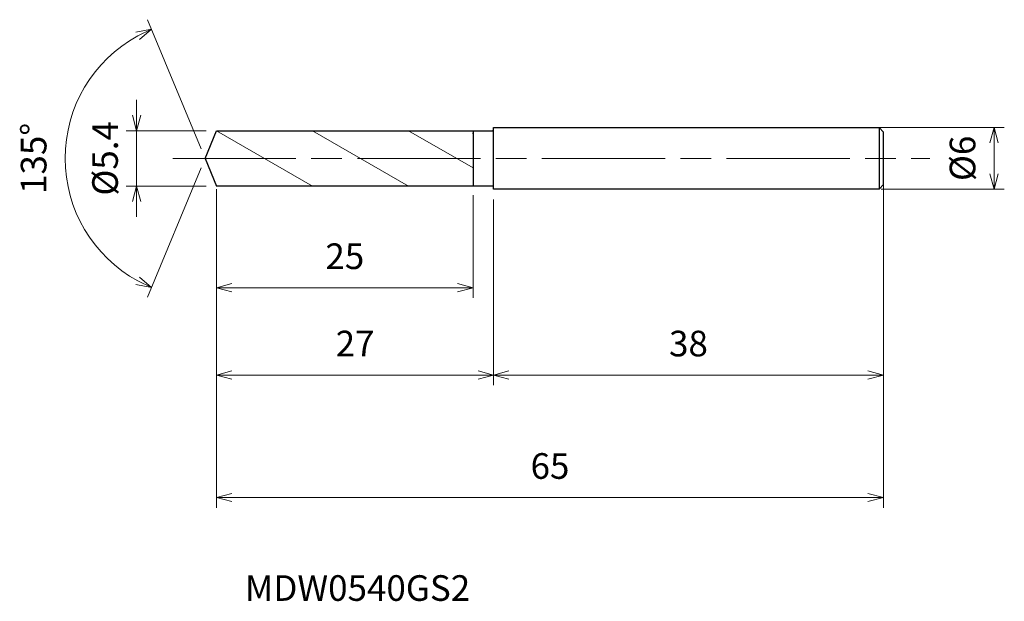
# Model space of a CAD drawing. Units: millimetres. Extents: x -18.1 to 77.9, y -43.2 to 13.5.
import ezdxf

# ---------------------------------------------------------------- set-up
doc = ezdxf.new("R2010")
doc.units = ezdxf.units.MM
doc.linetypes.add('AM_ISO08W050', pattern=[18, 12, -1.5, 3, -1.5])
doc.linetypes.add('AM_ISO09W050', pattern=[22.5, 12, -1.5, 3, -1.5, 3, -1.5])
for name, color, linetype, lineweight in [('AM_0', 7, 'Continuous', 30), ('AM_11', 3, 'AM_ISO09W050', 13), ('AM_5', 3, 'Continuous', 13), ('AM_7', 4, 'AM_ISO08W050', 13)]:
    doc.layers.add(name, color=color, linetype=linetype, lineweight=lineweight)
doc.styles.add('ACISOTS', font='isocp.shx', dxfattribs={"height": 3.8, "bigfont": 'extfont.shx'})
doc.styles.get("Standard").update_dxf_attribs({"font": 'ISOCP.SHX', "bigfont": 'EXTFONT.SHX'})
doc.dimstyles.new('AM_JIS$0', dxfattribs={"dimtxt": 3.8, "dimasz": 2.5, "dimexe": 1, "dimexo": 1, "dimgap": 1.5, "dimtad": 3, "dimdsep": 46, "dimtxsty": 'STANDARD', "dimblk": 'OPEN30', "dimcen": 0, "dimclrd": 256, "dimclre": 256, "dimclrt": 2, "dimaunit": 1, "dimadec": 0, "dimazin": 2, "dimtp": 0.1, "dimtm": 0.1, "dimtfac": 0.71, "dimtmove": 0, "dimatfit": 3, "dimldrblk": 'OPEN30', "dimfxl": 1, "dimlwd": -1, "dimlwe": -1, "dimarcsym": 0})
doc.dimstyles.new('AM_JIS$2', dxfattribs={"dimtxt": 3.8, "dimasz": 2.5, "dimexe": 1, "dimexo": 1, "dimgap": 1.5, "dimtad": 3, "dimdsep": 46, "dimtxsty": 'STANDARD', "dimblk": 'OPEN30', "dimcen": 0, "dimclrd": 256, "dimclre": 256, "dimclrt": 2, "dimaunit": 1, "dimadec": 0, "dimazin": 2, "dimtp": 0.1, "dimtm": 0.1, "dimtfac": 0.71, "dimtmove": 0, "dimatfit": 3, "dimldrblk": 'OPEN30', "dimfxl": 1, "dimlwd": -1, "dimlwe": -1, "dimarcsym": 0})

# ---------------------------------------------------------------- blocks, each defined once
blk = doc.blocks.new('_Open30')
at = {"color": 0, "linetype": 'ByBlock', "lineweight": -2}
for p, q in [((-1, 0.268), (0, 0)), ((0, 0), (-1, -0.268)), ((0, 0), (-1, 0))]:
    blk.add_line(p, q, dxfattribs=at)
blk = doc.blocks.new('*D4')
at = {"layer": 'AM_5'}
for p, q in [((65.285, 3), (77.906, 3)), ((76.906, -1.5), (76.906, 1.5)), ((65.9, -3), (77.906, -3))]:
    blk.add_line(p, q, dxfattribs=at)
at = {"layer": 'Defpoints', "color": 0}
for p in [(64.285, 3), (76.906, 3), (64.9, -3)]:
    blk.add_point(p, dxfattribs=at)
at = {"layer": 'AM_5', "xscale": 1.5, "yscale": 1.5, "zscale": 1.5}
for p, rotation in [((76.906, 3), 90), ((76.906, -3), 270)]:
    blk.add_blockref('_Open30', p, dxfattribs=dict(at, rotation=rotation))
at = {"layer": 'AM_5', "color": 2, "insert": (74.156, 0), "char_height": 2.5, "attachment_point": 5, "rotation": 90}
blk.add_mtext('%%c6', dxfattribs=at)
blk = doc.blocks.new('*D5')
at = {"layer": 'AM_5'}
for p, q in [((-0.383, 0.924), (-5.603, 13.527)), ((-0.383, -0.924), (-5.603, -13.527))]:
    blk.add_line(p, q, dxfattribs=at)
blk.add_arc((0, 0), 13.641, 118.80351, 241.19649, dxfattribs=at)
at = {"layer": 'Defpoints', "color": 0}
for p in [(-12.603, 5.22), (1.118, 2.7), (0, 0), (0, 0), (1.118, -2.7)]:
    blk.add_point(p, dxfattribs=at)
at = {"layer": 'AM_5', "xscale": 1.5, "yscale": 1.5, "zscale": 1.5}
for p, rotation in [((-5.22, 12.603), 25.65175410074743), ((-5.22, -12.603), 334.3482458992526)]:
    blk.add_blockref('_Open30', p, dxfattribs=dict(at, rotation=rotation))
at = {"layer": 'AM_5', "color": 2, "insert": (-16.391, 0), "char_height": 2.5, "attachment_point": 5, "rotation": 90}
blk.add_mtext('135°', dxfattribs=at)
blk = doc.blocks.new('*D6')
at = {"layer": 'AM_5'}
for p, q in [((66.118, -2.6), (66.118, -22.138)), ((28.118, -4), (28.118, -22.138)), ((29.618, -21.138), (64.618, -21.138))]:
    blk.add_line(p, q, dxfattribs=at)
at = {"layer": 'Defpoints', "color": 0}
for p in [(66.118, -1.6), (28.118, -3), (66.118, -21.138)]:
    blk.add_point(p, dxfattribs=at)
at = {"layer": 'AM_5', "xscale": 1.5, "yscale": 1.5, "zscale": 1.5, "rotation": 180}
blk.add_blockref('_Open30', (28.118, -21.138), dxfattribs=at)
at = {"layer": 'AM_5', "xscale": 1.5, "yscale": 1.5, "zscale": 1.5}
blk.add_blockref('_Open30', (66.118, -21.138), dxfattribs=at)
at = {"layer": 'AM_5', "color": 2, "insert": (47.118, -18.388), "char_height": 2.5, "attachment_point": 5}
blk.add_mtext('38', dxfattribs=at)
blk = doc.blocks.new('*D11')
at = {"layer": 'AM_5'}
for p, q in [((66.118, -2.805), (66.118, -34.082)), ((1.118, -3.017), (1.118, -34.082)), ((2.618, -33.082), (64.618, -33.082))]:
    blk.add_line(p, q, dxfattribs=at)
at = {"layer": 'Defpoints', "color": 0}
for p in [(66.118, -1.805), (1.118, -2.017), (66.118, -33.082)]:
    blk.add_point(p, dxfattribs=at)
at = {"layer": 'AM_5', "xscale": 1.5, "yscale": 1.5, "zscale": 1.5, "rotation": 180}
blk.add_blockref('_Open30', (1.118, -33.082), dxfattribs=at)
at = {"layer": 'AM_5', "xscale": 1.5, "yscale": 1.5, "zscale": 1.5}
blk.add_blockref('_Open30', (66.118, -33.082), dxfattribs=at)
at = {"layer": 'AM_5', "color": 2, "insert": (33.618, -30.332), "char_height": 2.5, "attachment_point": 5}
blk.add_mtext('65', dxfattribs=at)
blk = doc.blocks.new('*D12')
at = {"layer": 'AM_5'}
for p, q in [((1.118, -3.017), (1.118, -22.138)), ((28.118, -4.176), (28.118, -22.138)), ((2.618, -21.138), (26.618, -21.138))]:
    blk.add_line(p, q, dxfattribs=at)
at = {"layer": 'Defpoints', "color": 0}
for p in [(1.118, -2.017), (28.118, -3.176), (28.118, -21.138)]:
    blk.add_point(p, dxfattribs=at)
at = {"layer": 'AM_5', "xscale": 1.5, "yscale": 1.5, "zscale": 1.5, "rotation": 180}
blk.add_blockref('_Open30', (1.118, -21.138), dxfattribs=at)
at = {"layer": 'AM_5', "xscale": 1.5, "yscale": 1.5, "zscale": 1.5}
blk.add_blockref('_Open30', (28.118, -21.138), dxfattribs=at)
at = {"layer": 'AM_5', "color": 2, "insert": (14.618, -18.388), "char_height": 2.5, "attachment_point": 5}
blk.add_mtext('27', dxfattribs=at)
blk = doc.blocks.new('*D13')
at = {"layer": 'AM_5'}
for p, q in [((1.118, -3.7), (1.118, -13.62)), ((26.118, -3.594), (26.118, -13.62)), ((2.618, -12.62), (24.618, -12.62))]:
    blk.add_line(p, q, dxfattribs=at)
at = {"layer": 'Defpoints', "color": 0}
for p in [(1.118, -2.7), (26.118, -2.594), (26.118, -12.62)]:
    blk.add_point(p, dxfattribs=at)
at = {"layer": 'AM_5', "xscale": 1.5, "yscale": 1.5, "zscale": 1.5, "rotation": 180}
blk.add_blockref('_Open30', (1.118, -12.62), dxfattribs=at)
at = {"layer": 'AM_5', "xscale": 1.5, "yscale": 1.5, "zscale": 1.5}
blk.add_blockref('_Open30', (26.118, -12.62), dxfattribs=at)
at = {"layer": 'AM_5', "color": 2, "insert": (13.618, -9.87), "char_height": 2.5, "attachment_point": 5}
blk.add_mtext('25', dxfattribs=at)
blk = doc.blocks.new('*D14')
at = {"layer": 'AM_5'}
for p, q in [((-6.68, 4.2), (-6.68, 5.7)), ((0.118, 2.7), (-7.68, 2.7)), ((-6.68, -2.7), (-6.68, 2.7)), ((0.118, -2.7), (-7.68, -2.7)), ((-6.68, -4.2), (-6.68, -5.7))]:
    blk.add_line(p, q, dxfattribs=at)
at = {"layer": 'Defpoints', "color": 0}
for p in [(-6.68, 2.7), (1.118, 2.7), (1.118, -2.7)]:
    blk.add_point(p, dxfattribs=at)
at = {"layer": 'AM_5', "xscale": 1.5, "yscale": 1.5, "zscale": 1.5}
for p, rotation in [((-6.68, 2.7), 270), ((-6.68, -2.7), 90)]:
    blk.add_blockref('_Open30', p, dxfattribs=dict(at, rotation=rotation))
at = {"layer": 'AM_5', "color": 2, "insert": (-9.43, 0), "char_height": 2.5, "attachment_point": 5, "rotation": 90}
blk.add_mtext('%%c5.4', dxfattribs=at)

msp = doc.modelspace()

# ---------------------------------------------------------------- linework, layer by layer
at = {"layer": 'AM_0'}
for p, q in [((28.118, -3), (28.118, 3)), ((28.118, 3), (65.718, 3)), ((66.118, 2.55), (65.718, 3)), ((65.718, 3), (65.718, -3)), ((0, 0), (1.118, 2.7)), ((1.118, 2.7), (28.018, 2.7)), ((26.118, 2.7), (26.118, -2.7)), ((26.118, 2.4), (26.118, 2.5)), ((66.118, -2.55), (66.118, 2.55)), ((0, 0), (1.118, -2.7)), ((28.018, -2.7), (1.118, -2.7)), ((26.118, -2.4), (26.118, -2.5)), ((65.718, -3), (66.118, -2.55)), ((65.718, -3), (28.118, -3))]:
    msp.add_line(p, q, dxfattribs=at)
for centre, major_axis, ratio, start_param, end_param in [((28.018, 2.804), (0, 0.104), 0.962963, 3.141593, 4.712389), ((28.018, -2.802), (0, 0.102), 0.981132, 4.712389, 6.283185)]:
    msp.add_ellipse(centre, major_axis=major_axis, ratio=ratio, start_param=start_param, end_param=end_param, dxfattribs=at)
at = {"layer": 'AM_11'}
for p, q in [((1.118, 2.7), (10.471, -2.7)), ((10.471, 2.7), (19.825, -2.7)), ((19.825, 2.7), (26.118, -0.934))]:
    msp.add_line(p, q, dxfattribs=at)
at = {"layer": 'AM_7'}
msp.add_line((-3.161, 0), (70.639, 0), dxfattribs=at)

# ---------------------------------------------------------------- texts
at = {"layer": 'AM_0', "style": 'ACISOTS'}
msp.add_text('MDW0540GS2', height=2.5, dxfattribs=at).set_placement((3.882, -43.162))

# ---------------------------------------------------------------- dimensions: what is measured, and where the dimension line sits
at = {"layer": 'AM_5'}
dim = msp.add_angular_dim_2l(base=(-12.603, 5.22), line1=((0, 0), (1.118, -2.7)), line2=((0, 0), (1.118, 2.7)), dimstyle='AM_JIS$2', override={"dimtxt": 2.5, "dimasz": 1.5, "dimlfac": 1}, dxfattribs=at)
dim.commit()
dim.dimension.update_dxf_attribs({"geometry": '*D5', "text_midpoint": (-16.391, 0)})
for base, p1, p2, picture, middle in [((-6.68, 2.7), (1.118, -2.7), (1.118, 2.7), '*D14', (-6.68, 0)), ((76.906, 3), (64.9, -3), (64.285, 3), '*D4', (76.906, 0))]:
    dim = msp.add_linear_dim(base=base, p1=p1, p2=p2, angle=90, text='%%c<>', dimstyle='AM_JIS$0', override={"dimtxt": 2.5, "dimasz": 1.5}, dxfattribs=at)
    dim.commit()
    dim.dimension.update_dxf_attribs({"geometry": picture, "text_midpoint": middle, "dimtype": 160})
for base, p1, p2, picture, middle in [((66.118, -33.082), (1.118, -2.017), (66.118, -1.805), '*D11', (33.618, -30.332)), ((66.118, -21.138), (28.118, -3), (66.118, -1.6), '*D6', (47.118, -18.388)), ((28.118, -21.138), (1.118, -2.017), (28.118, -3.176), '*D12', (14.618, -18.388)), ((26.118, -12.62), (1.118, -2.7), (26.118, -2.594), '*D13', (13.618, -9.87))]:
    dim = msp.add_linear_dim(base=base, p1=p1, p2=p2, dimstyle='AM_JIS$0', override={"dimtxt": 2.5, "dimasz": 1.5}, dxfattribs=at)
    dim.commit()
    dim.dimension.update_dxf_attribs({"geometry": picture, "text_midpoint": middle})

doc.saveas('drawing.dxf')
